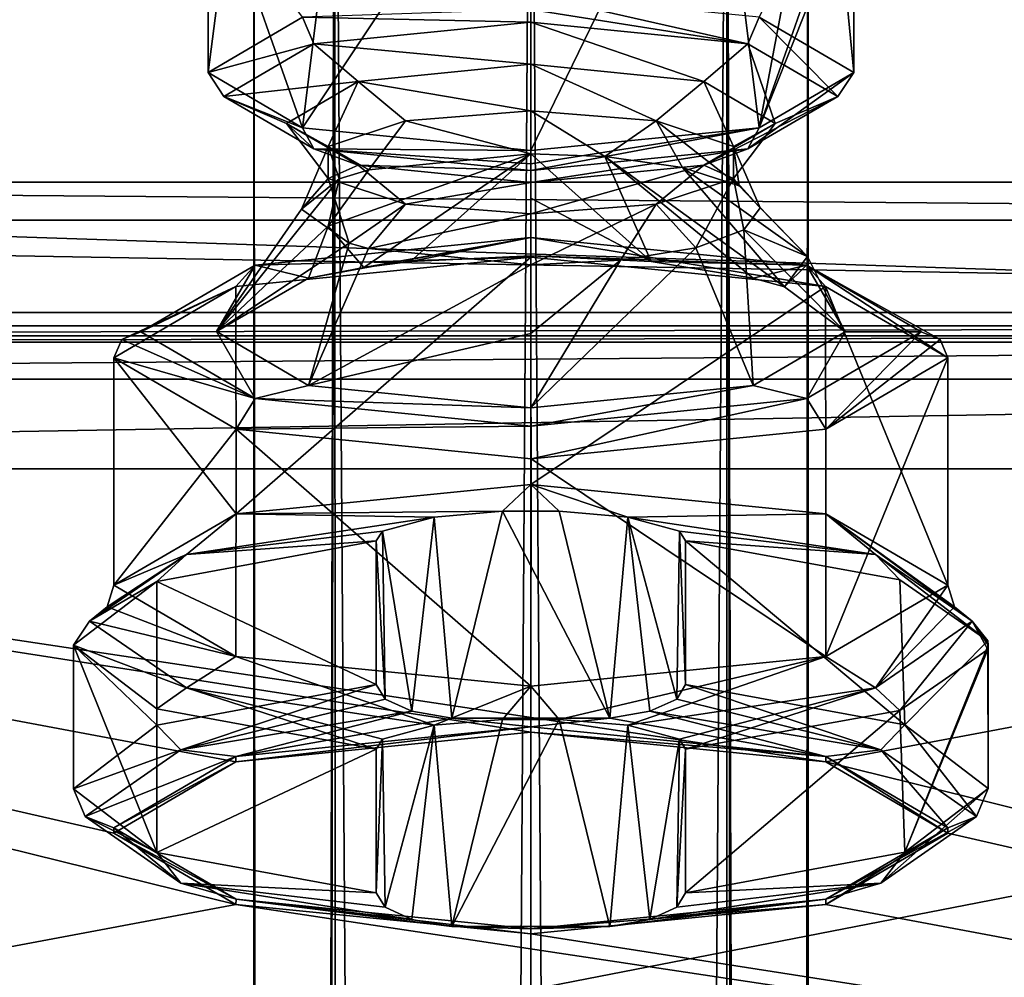
# Model space of a CAD drawing. Units: millimetres. Extents: x -215 to 157, y -167 to 1117.
# Drawn here: x -19 to 18, y 1013 to 1049 of the extents above; entities that cross this region are included whole.
import ezdxf

# ---------------------------------------------------------------- set-up
doc = ezdxf.new("R2010")
doc.units = ezdxf.units.MM
doc.header["$LTSCALE"] = 41.718519
for name, color, linetype in [('100', 7, 'CONTINUOUS'), ('1000', 7, 'CONTINUOUS'), ('1001', 7, 'CONTINUOUS'), ('101', 7, 'CONTINUOUS'), ('102', 7, 'CONTINUOUS'), ('103', 7, 'CONTINUOUS'), ('104', 7, 'CONTINUOUS'), ('105', 7, 'CONTINUOUS'), ('106', 7, 'CONTINUOUS'), ('107', 7, 'CONTINUOUS'), ('108', 7, 'CONTINUOUS'), ('109', 7, 'CONTINUOUS'), ('114', 7, 'CONTINUOUS'), ('116', 7, 'CONTINUOUS'), ('117', 7, 'CONTINUOUS'), ('118', 7, 'CONTINUOUS'), ('119', 7, 'CONTINUOUS'), ('120', 7, 'CONTINUOUS'), ('121', 7, 'CONTINUOUS'), ('122', 7, 'CONTINUOUS'), ('123', 7, 'CONTINUOUS'), ('124', 7, 'CONTINUOUS'), ('125', 7, 'CONTINUOUS'), ('126', 7, 'CONTINUOUS'), ('127', 7, 'CONTINUOUS'), ('128', 7, 'CONTINUOUS'), ('129', 7, 'CONTINUOUS'), ('130', 7, 'CONTINUOUS'), ('131', 7, 'CONTINUOUS'), ('136', 7, 'CONTINUOUS'), ('99', 7, 'CONTINUOUS'), ('992', 7, 'CONTINUOUS'), ('993', 7, 'CONTINUOUS')]:
    doc.layers.add(name, color=color, linetype=linetype)

msp = doc.modelspace()

# ---------------------------------------------------------------- linework, layer by layer
at = {"layer": '100', "color": 7, "linetype": 'Continuous'}
for points in [[(7.283, 1067, 7.283), (0, 1067, 10.3), (7.207, 22.239, 7.358), (7.283, 1067, 7.283)], [(0, 1067, 10.3), (0, 22.21, 10.3), (7.207, 22.239, 7.358), (0, 1067, 10.3)], [(0, 1067, -10.3), (7.283, 1067, -7.283), (0, 22.21, -10.3), (0, 1067, -10.3)], [(0, 22.21, -10.3), (7.283, 1067, -7.283), (7.208, 22.239, -7.358), (0, 22.21, -10.3)], [(9.48, 22.26, 4.027), (7.283, 1067, 7.283), (7.207, 22.239, 7.358), (9.48, 22.26, 4.027)], [(7.208, 22.239, -7.358), (7.283, 1067, -7.283), (9.48, 22.26, -4.027), (7.208, 22.239, -7.358)], [(7.283, 1067, -7.283), (10.3, 1067), (9.48, 22.26, -4.027), (7.283, 1067, -7.283)], [(10.3, 1067), (7.283, 1067, 7.283), (10.3, 22.269, 0.001), (10.3, 1067)], [(10.3, 22.269, 0.001), (7.283, 1067, 7.283), (9.48, 22.26, 4.027), (10.3, 22.269, 0.001)], [(9.48, 22.26, -4.027), (10.3, 1067), (10.3, 22.269, 0.001), (9.48, 22.26, -4.027)]]:
    msp.add_3dface(points, dxfattribs=at)
at = {"layer": '1000', "linetype": 'Continuous'}
for points in [[(-0.003, 1022.343, 325.162), (-10.961, 1021.245, 320.756), (-10.961, 1021.051, 320.805), (-0.003, 1022.343, 325.162)], [(-0.003, 1022.343, 325.162), (-10.961, 1021.051, 320.805), (0, 1022.149, 325.21), (-0.003, 1022.343, 325.162)], [(10.957, 1021.246, 320.76), (-0.003, 1022.343, 325.162), (0, 1022.149, 325.21), (10.957, 1021.246, 320.76)], [(10.957, 1021.246, 320.76), (0, 1022.149, 325.21), (10.961, 1021.051, 320.805), (10.957, 1021.246, 320.76)], [(-10.961, 1021.245, 320.756), (-15.5, 1018.594, 310.122), (-10.961, 1021.051, 320.805), (-10.961, 1021.245, 320.756)], [(-15.5, 1018.594, 310.122), (-15.5, 1018.4, 310.171), (-10.961, 1021.051, 320.805), (-15.5, 1018.594, 310.122)], [(15.5, 1018.594, 310.122), (10.957, 1021.246, 320.76), (15.5, 1018.4, 310.171), (15.5, 1018.594, 310.122)], [(10.957, 1021.246, 320.76), (10.961, 1021.051, 320.805), (15.5, 1018.4, 310.171), (10.957, 1021.246, 320.76)]]:
    msp.add_3dface(points, dxfattribs=at)
at = {"layer": '1001', "linetype": 'Continuous'}
for points in [[(-15.5, 1018.594, 310.122), (-10.957, 1015.941, 299.485), (-15.5, 1018.4, 310.171), (-15.5, 1018.594, 310.122)], [(10.961, 1015.942, 299.489), (15.5, 1018.594, 310.122), (10.961, 1015.748, 299.537), (10.961, 1015.942, 299.489)], [(15.5, 1018.594, 310.122), (15.5, 1018.4, 310.171), (10.961, 1015.748, 299.537), (15.5, 1018.594, 310.122)], [(-15.5, 1018.4, 310.171), (-10.957, 1015.941, 299.485), (-10.961, 1015.748, 299.537), (-15.5, 1018.4, 310.171)], [(-10.957, 1015.941, 299.485), (0, 1014.65, 295.131), (-10.961, 1015.748, 299.537), (-10.957, 1015.941, 299.485)], [(-10.957, 1015.941, 299.485), (0.003, 1014.844, 295.083), (0, 1014.65, 295.131), (-10.957, 1015.941, 299.485)], [(0.003, 1014.844, 295.083), (10.961, 1015.942, 299.489), (10.961, 1015.748, 299.537), (0.003, 1014.844, 295.083)], [(0.003, 1014.844, 295.083), (10.961, 1015.748, 299.537), (0, 1014.65, 295.131), (0.003, 1014.844, 295.083)]]:
    msp.add_3dface(points, dxfattribs=at)
at = {"layer": '101', "linetype": 'Continuous'}
for points in [[(0, 1041.994, 314.983), (4.472, 1039.641, 316), (0, 1043.651, 312.666), (0, 1041.994, 314.983)], [(0, 1043.651, 312.666), (4.472, 1039.641, 316), (2.744, 1043.541, 312.226), (0, 1043.651, 312.666)], [(8.263, 1039.028, 313.543), (9.423, 1038.701, 312.23), (2.744, 1043.541, 312.226), (8.263, 1039.028, 313.543)], [(2.744, 1043.541, 312.226), (9.423, 1038.701, 312.23), (5.631, 1043.137, 310.607), (2.744, 1043.541, 312.226)], [(4.472, 1039.641, 316), (8.263, 1039.028, 313.543), (2.744, 1043.541, 312.226), (4.472, 1039.641, 316)], [(9.423, 1038.701, 312.23), (10.278, 1039.835, 306.667), (5.631, 1043.137, 310.607), (9.423, 1038.701, 312.23)], [(5.631, 1043.137, 310.607), (10.278, 1039.835, 306.667), (7.738, 1042.456, 307.873), (5.631, 1043.137, 310.607)], [(7.738, 1042.456, 307.873), (10.278, 1039.835, 306.667), (8.527, 1041.643, 304.616), (7.738, 1042.456, 307.873)], [(0, 1039.856, 316.864), (4.472, 1039.641, 316), (0, 1041.994, 314.983), (0, 1039.856, 316.864)], [(10.278, 1039.835, 306.667), (7.912, 1040.816, 301.297), (8.527, 1041.643, 304.616), (10.278, 1039.835, 306.667)], [(7.912, 1040.816, 301.297), (8.263, 1035.03, 297.509), (6.127, 1040.151, 298.631), (7.912, 1040.816, 301.297)], [(11.685, 1037.029, 305.526), (8.263, 1035.03, 297.509), (7.912, 1040.816, 301.297), (11.685, 1037.029, 305.526)], [(10.278, 1039.835, 306.667), (11.685, 1037.029, 305.526), (7.912, 1040.816, 301.297), (10.278, 1039.835, 306.667)], [(8.263, 1035.03, 297.509), (0, 1034.202, 294.188), (6.127, 1040.151, 298.631), (8.263, 1035.03, 297.509)], [(6.127, 1040.151, 298.631), (0, 1034.202, 294.188), (3.335, 1039.688, 296.772), (6.127, 1040.151, 298.631)], [(3.335, 1039.688, 296.772), (0, 1034.202, 294.188), (0, 1036.973, 294.845), (3.335, 1039.688, 296.772)], [(0, 1039.523, 296.113), (3.335, 1039.688, 296.772), (0, 1036.973, 294.845), (0, 1039.523, 296.113)], [(9.423, 1038.701, 312.23), (11.685, 1037.029, 305.526), (10.278, 1039.835, 306.667), (9.423, 1038.701, 312.23)]]:
    msp.add_3dface(points, dxfattribs=at)
at = {"layer": '102', "linetype": 'Continuous'}
for points in [[(-6.212, 1039.423, 315.128), (0, 1043.651, 312.666), (-7.532, 1040.963, 312.221), (-6.212, 1039.423, 315.128)], [(-7.532, 1040.963, 312.221), (0, 1043.651, 312.666), (-6.026, 1043.048, 310.247), (-7.532, 1040.963, 312.221)], [(-4.472, 1039.641, 316), (0, 1043.651, 312.666), (-6.212, 1039.423, 315.128), (-4.472, 1039.641, 316)], [(0, 1039.856, 316.864), (0, 1043.651, 312.666), (-4.472, 1039.641, 316), (0, 1039.856, 316.864)], [(0, 1039.856, 316.864), (0, 1041.994, 314.983), (0, 1043.651, 312.666), (0, 1039.856, 316.864)], [(-7.125, 1042.722, 308.94), (-7.532, 1040.963, 312.221), (-6.026, 1043.048, 310.247), (-7.125, 1042.722, 308.94)], [(-7.532, 1040.963, 312.221), (-7.125, 1042.722, 308.94), (-11.685, 1037.039, 305.565), (-7.532, 1040.963, 312.221)], [(-11.685, 1037.039, 305.565), (-7.125, 1042.722, 308.94), (-8.53, 1041.595, 304.421), (-11.685, 1037.039, 305.565)], [(-6.756, 1040.327, 299.337), (-11.685, 1037.039, 305.565), (-8.53, 1041.595, 304.421), (-6.756, 1040.327, 299.337)], [(-8.263, 1039.028, 313.543), (-7.532, 1040.963, 312.221), (-11.685, 1037.039, 305.565), (-8.263, 1039.028, 313.543)], [(-6.212, 1039.423, 315.128), (-7.532, 1040.963, 312.221), (-8.263, 1039.028, 313.543), (-6.212, 1039.423, 315.128)], [(-11.685, 1037.039, 305.565), (-6.756, 1040.327, 299.337), (-8.263, 1035.03, 297.509), (-11.685, 1037.039, 305.565)], [(-8.263, 1035.03, 297.509), (-6.756, 1040.327, 299.337), (-6.03, 1040.128, 298.536), (-8.263, 1035.03, 297.509)], [(0, 1039.523, 296.113), (-8.263, 1035.03, 297.509), (-6.03, 1040.128, 298.536), (0, 1039.523, 296.113)], [(0, 1039.523, 296.113), (0, 1036.973, 294.845), (-8.263, 1035.03, 297.509), (0, 1039.523, 296.113)], [(0, 1036.973, 294.845), (0, 1034.202, 294.188), (-8.263, 1035.03, 297.509), (0, 1036.973, 294.845)]]:
    msp.add_3dface(points, dxfattribs=at)
at = {"layer": '103', "linetype": 'Continuous'}
for points in [[(0, 1046.975, 312.406), (-6.422, 1046.332, 309.825), (0, 1045.243, 311.643), (0, 1046.975, 312.406)], [(-6.422, 1046.332, 309.825), (-9.081, 1044.778, 303.594), (-7.535, 1043.919, 306.331), (-6.422, 1046.332, 309.825)], [(-4.657, 1044.877, 310.175), (-6.422, 1046.332, 309.825), (-7.535, 1043.919, 306.331), (-4.657, 1044.877, 310.175)], [(0, 1045.243, 311.643), (-6.422, 1046.332, 309.825), (-4.657, 1044.877, 310.175), (0, 1045.243, 311.643)], [(0, 1043.651, 312.666), (0, 1045.243, 311.643), (-4.657, 1044.877, 310.175), (0, 1043.651, 312.666)], [(-6.026, 1043.048, 310.247), (-4.657, 1044.877, 310.175), (-7.535, 1043.919, 306.331), (-6.026, 1043.048, 310.247)], [(-6.026, 1043.048, 310.247), (0, 1043.651, 312.666), (-4.657, 1044.877, 310.175), (-6.026, 1043.048, 310.247)], [(-9.081, 1044.778, 303.594), (-6.422, 1043.225, 297.363), (-7.535, 1042.734, 301.58), (-9.081, 1044.778, 303.594)], [(-7.535, 1043.919, 306.331), (-9.081, 1044.778, 303.594), (-7.535, 1042.734, 301.58), (-7.535, 1043.919, 306.331)], [(-8.53, 1041.595, 304.421), (-7.125, 1042.722, 308.94), (-7.535, 1043.919, 306.331), (-8.53, 1041.595, 304.421)], [(-8.53, 1041.595, 304.421), (-7.535, 1043.919, 306.331), (-7.535, 1042.734, 301.58), (-8.53, 1041.595, 304.421)], [(-7.125, 1042.722, 308.94), (-6.026, 1043.048, 310.247), (-7.535, 1043.919, 306.331), (-7.125, 1042.722, 308.94)], [(-7.535, 1042.734, 301.58), (-6.422, 1043.225, 297.363), (-4.657, 1041.776, 297.737), (-7.535, 1042.734, 301.58)], [(-6.422, 1043.225, 297.363), (0, 1042.581, 294.782), (-4.657, 1041.776, 297.737), (-6.422, 1043.225, 297.363)], [(-6.756, 1040.327, 299.337), (-8.53, 1041.595, 304.421), (-7.535, 1042.734, 301.58), (-6.756, 1040.327, 299.337)], [(-6.756, 1040.327, 299.337), (-7.535, 1042.734, 301.58), (-4.657, 1041.776, 297.737), (-6.756, 1040.327, 299.337)], [(-4.657, 1041.776, 297.737), (0, 1042.581, 294.782), (0, 1041.41, 296.269), (-4.657, 1041.776, 297.737)], [(-6.03, 1040.128, 298.536), (-6.756, 1040.327, 299.337), (-4.657, 1041.776, 297.737), (-6.03, 1040.128, 298.536)], [(-6.03, 1040.128, 298.536), (-4.657, 1041.776, 297.737), (0, 1041.41, 296.269), (-6.03, 1040.128, 298.536)], [(0, 1039.523, 296.113), (-6.03, 1040.128, 298.536), (0, 1041.41, 296.269), (0, 1039.523, 296.113)]]:
    msp.add_3dface(points, dxfattribs=at)
at = {"layer": '104', "linetype": 'Continuous'}
for points in [[(0, 1046.975, 312.406), (0, 1045.243, 311.643), (4.657, 1044.877, 310.175), (0, 1046.975, 312.406)], [(0, 1046.975, 312.406), (4.657, 1044.877, 310.175), (6.422, 1046.332, 309.825), (0, 1046.975, 312.406)], [(4.657, 1044.877, 310.175), (7.535, 1043.919, 306.331), (6.422, 1046.332, 309.825), (4.657, 1044.877, 310.175)], [(6.422, 1046.332, 309.825), (7.535, 1043.919, 306.331), (9.081, 1044.778, 303.594), (6.422, 1046.332, 309.825)], [(0, 1043.651, 312.666), (2.744, 1043.541, 312.226), (0, 1045.243, 311.643), (0, 1043.651, 312.666)], [(0, 1045.243, 311.643), (2.744, 1043.541, 312.226), (4.657, 1044.877, 310.175), (0, 1045.243, 311.643)], [(2.744, 1043.541, 312.226), (5.631, 1043.137, 310.607), (4.657, 1044.877, 310.175), (2.744, 1043.541, 312.226)], [(5.631, 1043.137, 310.607), (7.738, 1042.456, 307.873), (4.657, 1044.877, 310.175), (5.631, 1043.137, 310.607)], [(7.738, 1042.456, 307.873), (7.535, 1043.919, 306.331), (4.657, 1044.877, 310.175), (7.738, 1042.456, 307.873)], [(9.081, 1044.778, 303.594), (7.535, 1042.734, 301.58), (6.422, 1043.225, 297.363), (9.081, 1044.778, 303.594)], [(7.535, 1043.919, 306.331), (7.535, 1042.734, 301.58), (9.081, 1044.778, 303.594), (7.535, 1043.919, 306.331)], [(7.738, 1042.456, 307.873), (8.527, 1041.643, 304.616), (7.535, 1043.919, 306.331), (7.738, 1042.456, 307.873)], [(8.527, 1041.643, 304.616), (7.535, 1042.734, 301.58), (7.535, 1043.919, 306.331), (8.527, 1041.643, 304.616)], [(0, 1041.41, 296.269), (0, 1042.581, 294.782), (6.422, 1043.225, 297.363), (0, 1041.41, 296.269)], [(4.657, 1041.776, 297.737), (0, 1041.41, 296.269), (6.422, 1043.225, 297.363), (4.657, 1041.776, 297.737)], [(7.535, 1042.734, 301.58), (4.657, 1041.776, 297.737), (6.422, 1043.225, 297.363), (7.535, 1042.734, 301.58)], [(6.127, 1040.151, 298.631), (4.657, 1041.776, 297.737), (7.535, 1042.734, 301.58), (6.127, 1040.151, 298.631)], [(7.912, 1040.816, 301.297), (6.127, 1040.151, 298.631), (7.535, 1042.734, 301.58), (7.912, 1040.816, 301.297)], [(8.527, 1041.643, 304.616), (7.912, 1040.816, 301.297), (7.535, 1042.734, 301.58), (8.527, 1041.643, 304.616)], [(3.335, 1039.688, 296.772), (0, 1039.523, 296.113), (4.657, 1041.776, 297.737), (3.335, 1039.688, 296.772)], [(0, 1039.523, 296.113), (0, 1041.41, 296.269), (4.657, 1041.776, 297.737), (0, 1039.523, 296.113)], [(6.127, 1040.151, 298.631), (3.335, 1039.688, 296.772), (4.657, 1041.776, 297.737), (6.127, 1040.151, 298.631)]]:
    msp.add_3dface(points, dxfattribs=at)
at = {"layer": '105', "linetype": 'Continuous'}
for points in [[(0, 1046.975, 312.406), (6.422, 1046.332, 309.825), (0, 1048.542, 314.411), (0, 1046.975, 312.406)], [(0, 1048.542, 314.411), (6.422, 1046.332, 309.825), (8.066, 1047.734, 311.17), (0, 1048.542, 314.411)], [(6.422, 1046.332, 309.825), (9.081, 1044.778, 303.594), (8.066, 1047.734, 311.17), (6.422, 1046.332, 309.825)], [(8.066, 1047.734, 311.17), (9.081, 1044.778, 303.594), (11.407, 1045.783, 303.343), (8.066, 1047.734, 311.17)], [(9.081, 1044.778, 303.594), (6.422, 1043.225, 297.363), (11.407, 1045.783, 303.343), (9.081, 1044.778, 303.594)], [(11.407, 1045.783, 303.343), (6.422, 1043.225, 297.363), (8.066, 1043.832, 295.517), (11.407, 1045.783, 303.343)], [(6.422, 1043.225, 297.363), (0, 1042.581, 294.782), (8.066, 1043.832, 295.517), (6.422, 1043.225, 297.363)], [(8.066, 1043.832, 295.517), (0, 1042.581, 294.782), (0, 1043.023, 292.275), (8.066, 1043.832, 295.517)]]:
    msp.add_3dface(points, dxfattribs=at)
at = {"layer": '106', "linetype": 'Continuous'}
for points in [[(0, 1046.975, 312.406), (0, 1048.542, 314.411), (-8.066, 1047.734, 311.17), (0, 1046.975, 312.406)], [(-11.407, 1045.783, 303.343), (-6.422, 1046.332, 309.825), (-8.066, 1047.734, 311.17), (-11.407, 1045.783, 303.343)], [(-6.422, 1046.332, 309.825), (0, 1046.975, 312.406), (-8.066, 1047.734, 311.17), (-6.422, 1046.332, 309.825)], [(-9.081, 1044.778, 303.594), (-6.422, 1046.332, 309.825), (-11.407, 1045.783, 303.343), (-9.081, 1044.778, 303.594)], [(-8.066, 1043.832, 295.517), (-9.081, 1044.778, 303.594), (-11.407, 1045.783, 303.343), (-8.066, 1043.832, 295.517)], [(-6.422, 1043.225, 297.363), (-9.081, 1044.778, 303.594), (-8.066, 1043.832, 295.517), (-6.422, 1043.225, 297.363)], [(0, 1043.023, 292.275), (-6.422, 1043.225, 297.363), (-8.066, 1043.832, 295.517), (0, 1043.023, 292.275)], [(0, 1042.581, 294.782), (-6.422, 1043.225, 297.363), (0, 1043.023, 292.275), (0, 1042.581, 294.782)]]:
    msp.add_3dface(points, dxfattribs=at)
at = {"layer": '107', "linetype": 'Continuous'}
for points in [[(-8.485, 1048.722, 311.356), (0, 1048.542, 314.411), (0, 1049.005, 314.741), (-8.485, 1048.722, 311.356)], [(-12, 1046.669, 303.122), (-8.066, 1047.734, 311.17), (-8.485, 1048.722, 311.356), (-12, 1046.669, 303.122)], [(-8.066, 1047.734, 311.17), (0, 1048.542, 314.411), (-8.485, 1048.722, 311.356), (-8.066, 1047.734, 311.17)], [(-11.407, 1045.783, 303.343), (-8.066, 1047.734, 311.17), (-12, 1046.669, 303.122), (-11.407, 1045.783, 303.343)], [(-8.485, 1044.617, 294.889), (-11.407, 1045.783, 303.343), (-12, 1046.669, 303.122), (-8.485, 1044.617, 294.889)], [(-8.066, 1043.832, 295.517), (-11.407, 1045.783, 303.343), (-8.485, 1044.617, 294.889), (-8.066, 1043.832, 295.517)], [(0, 1043.766, 291.479), (-8.066, 1043.832, 295.517), (-8.485, 1044.617, 294.889), (0, 1043.766, 291.479)], [(0, 1043.023, 292.275), (-8.066, 1043.832, 295.517), (0, 1043.277, 291.767), (0, 1043.023, 292.275)], [(0, 1043.277, 291.767), (-8.066, 1043.832, 295.517), (0, 1043.766, 291.479), (0, 1043.277, 291.767)]]:
    msp.add_3dface(points, dxfattribs=at)
at = {"layer": '108', "linetype": 'Continuous'}
for points in [[(8.066, 1047.734, 311.17), (0, 1049.572, 314.766), (0, 1049.005, 314.741), (8.066, 1047.734, 311.17)], [(0, 1049.572, 314.766), (8.066, 1047.734, 311.17), (8.485, 1048.722, 311.356), (0, 1049.572, 314.766)], [(0, 1048.542, 314.411), (8.066, 1047.734, 311.17), (0, 1049.005, 314.741), (0, 1048.542, 314.411)], [(8.066, 1047.734, 311.17), (11.407, 1045.783, 303.343), (8.485, 1048.722, 311.356), (8.066, 1047.734, 311.17)], [(8.485, 1048.722, 311.356), (11.407, 1045.783, 303.343), (12, 1046.669, 303.122), (8.485, 1048.722, 311.356)], [(11.407, 1045.783, 303.343), (8.066, 1043.832, 295.517), (12, 1046.669, 303.122), (11.407, 1045.783, 303.343)], [(12, 1046.669, 303.122), (8.066, 1043.832, 295.517), (8.485, 1044.617, 294.889), (12, 1046.669, 303.122)], [(8.066, 1043.832, 295.517), (0, 1043.023, 292.275), (8.485, 1044.617, 294.889), (8.066, 1043.832, 295.517)], [(0, 1043.023, 292.275), (0, 1043.277, 291.767), (8.485, 1044.617, 294.889), (0, 1043.023, 292.275)], [(0, 1043.277, 291.767), (0, 1043.766, 291.479), (8.485, 1044.617, 294.889), (0, 1043.277, 291.767)]]:
    msp.add_3dface(points, dxfattribs=at)
at = {"layer": '109', "linetype": 'Continuous'}
for points in [[(11.25, 1059.243, 295.684), (8.485, 1044.617, 294.889), (6.852, 1057.87, 290.176), (11.25, 1059.243, 295.684)], [(11.25, 1052.451, 297.377), (8.485, 1044.617, 294.889), (11.25, 1059.243, 295.684), (11.25, 1052.451, 297.377)], [(8.485, 1044.617, 294.889), (0, 1043.766, 291.479), (6.852, 1057.87, 290.176), (8.485, 1044.617, 294.889)], [(6.852, 1057.87, 290.176), (0, 1043.766, 291.479), (0, 1057.35, 288.092), (6.852, 1057.87, 290.176)], [(8.485, 1048.722, 311.356), (12, 1046.669, 303.122), (11.25, 1054.472, 305.481), (8.485, 1048.722, 311.356)], [(11.25, 1054.472, 305.481), (12, 1046.669, 303.122), (12, 1053.461, 301.429), (11.25, 1054.472, 305.481)], [(12, 1046.669, 303.122), (8.485, 1044.617, 294.889), (12, 1053.461, 301.429), (12, 1046.669, 303.122)], [(8.485, 1044.617, 294.889), (11.25, 1052.451, 297.377), (12, 1053.461, 301.429), (8.485, 1044.617, 294.889)]]:
    msp.add_3dface(points, dxfattribs=at)
at = {"layer": '114', "linetype": 'Continuous'}
for points in [[(-6.852, 1057.87, 290.176), (-8.485, 1044.617, 294.889), (-11.25, 1052.451, 297.377), (-6.852, 1057.87, 290.176)], [(0, 1057.35, 288.092), (-8.485, 1044.617, 294.889), (-6.852, 1057.87, 290.176), (0, 1057.35, 288.092)], [(0, 1043.766, 291.479), (-8.485, 1044.617, 294.889), (0, 1057.35, 288.092), (0, 1043.766, 291.479)], [(-12, 1046.669, 303.122), (-8.485, 1048.722, 311.356), (-12, 1053.461, 301.429), (-12, 1046.669, 303.122)], [(-11.25, 1052.451, 297.377), (-12, 1046.669, 303.122), (-12, 1053.461, 301.429), (-11.25, 1052.451, 297.377)], [(-8.485, 1044.617, 294.889), (-12, 1046.669, 303.122), (-11.25, 1052.451, 297.377), (-8.485, 1044.617, 294.889)]]:
    msp.add_3dface(points, dxfattribs=at)
at = {"layer": '116', "linetype": 'Continuous'}
for points in [[(-0.004, 1040.537, 319.595), (-8.263, 1039.028, 313.543), (-10.254, 1039.509, 315.473), (-0.004, 1040.537, 319.595)], [(-6.212, 1039.423, 315.128), (-8.263, 1039.028, 313.543), (-0.004, 1040.537, 319.595), (-6.212, 1039.423, 315.128)], [(-4.472, 1039.641, 316), (-6.212, 1039.423, 315.128), (-0.004, 1040.537, 319.595), (-4.472, 1039.641, 316)], [(0, 1039.856, 316.864), (-4.472, 1039.641, 316), (-0.004, 1040.537, 319.595), (0, 1039.856, 316.864)], [(10.248, 1039.511, 315.479), (0, 1039.856, 316.864), (-0.004, 1040.537, 319.595), (10.248, 1039.511, 315.479)], [(4.472, 1039.641, 316), (0, 1039.856, 316.864), (10.248, 1039.511, 315.479), (4.472, 1039.641, 316)], [(-11.685, 1037.039, 305.565), (-14.5, 1037.028, 305.522), (-10.254, 1039.509, 315.473), (-11.685, 1037.039, 305.565)], [(-8.263, 1039.028, 313.543), (-11.685, 1037.039, 305.565), (-10.254, 1039.509, 315.473), (-8.263, 1039.028, 313.543)], [(8.263, 1039.028, 313.543), (4.472, 1039.641, 316), (10.248, 1039.511, 315.479), (8.263, 1039.028, 313.543)], [(9.423, 1038.701, 312.23), (8.263, 1039.028, 313.543), (10.248, 1039.511, 315.479), (9.423, 1038.701, 312.23)], [(11.685, 1037.029, 305.526), (9.423, 1038.701, 312.23), (10.248, 1039.511, 315.479), (11.685, 1037.029, 305.526)], [(14.5, 1037.03, 305.53), (11.685, 1037.029, 305.526), (10.248, 1039.511, 315.479), (14.5, 1037.03, 305.53)], [(-14.5, 1037.028, 305.522), (-11.685, 1037.039, 305.565), (-10.248, 1034.548, 295.573), (-14.5, 1037.028, 305.522)], [(-11.685, 1037.039, 305.565), (-8.263, 1035.03, 297.509), (-10.248, 1034.548, 295.573), (-11.685, 1037.039, 305.565)], [(8.263, 1035.03, 297.509), (11.685, 1037.029, 305.526), (10.254, 1034.549, 295.579), (8.263, 1035.03, 297.509)], [(10.254, 1034.549, 295.579), (11.685, 1037.029, 305.526), (14.5, 1037.03, 305.53), (10.254, 1034.549, 295.579)], [(-8.263, 1035.03, 297.509), (0, 1034.202, 294.188), (-10.248, 1034.548, 295.573), (-8.263, 1035.03, 297.509)], [(0, 1034.202, 294.188), (8.263, 1035.03, 297.509), (0.004, 1033.521, 291.457), (0, 1034.202, 294.188)], [(0.004, 1033.521, 291.457), (8.263, 1035.03, 297.509), (10.254, 1034.549, 295.579), (0.004, 1033.521, 291.457)], [(-10.248, 1034.548, 295.573), (0, 1034.202, 294.188), (0.004, 1033.521, 291.457), (-10.248, 1034.548, 295.573)]]:
    msp.add_3dface(points, dxfattribs=at)
at = {"layer": '117', "linetype": 'Continuous'}
for points in [[(-13.01, 1021.499, 319.958), (-5.745, 1023.92, 325.284), (-13.904, 1022.415, 319.25), (-13.01, 1021.499, 319.958)], [(-5.421, 1023.381, 325.419), (-5.745, 1023.92, 325.284), (-13.01, 1021.499, 319.958), (-5.421, 1023.381, 325.419)], [(5.421, 1023.381, 325.419), (13.011, 1021.499, 319.958), (5.745, 1023.92, 325.284), (5.421, 1023.381, 325.419)], [(5.745, 1023.92, 325.284), (13.011, 1021.499, 319.958), (13.902, 1022.416, 319.253), (5.745, 1023.92, 325.284)], [(-4.42, 1022.93, 325.531), (-5.421, 1023.381, 325.419), (-13.01, 1021.499, 319.958), (-4.42, 1022.93, 325.531)], [(4.42, 1022.93, 325.531), (13.011, 1021.499, 319.958), (5.421, 1023.381, 325.419), (4.42, 1022.93, 325.531)], [(-4.42, 1022.93, 325.531), (-13.01, 1021.499, 319.958), (-10.961, 1021.245, 320.756), (-4.42, 1022.93, 325.531)], [(-2.933, 1022.669, 325.596), (-4.42, 1022.93, 325.531), (-10.961, 1021.245, 320.756), (-2.933, 1022.669, 325.596)], [(4.42, 1022.93, 325.531), (2.938, 1022.669, 325.596), (10.957, 1021.246, 320.76), (4.42, 1022.93, 325.531)], [(13.011, 1021.499, 319.958), (4.42, 1022.93, 325.531), (10.957, 1021.246, 320.76), (13.011, 1021.499, 319.958)], [(-0.003, 1022.343, 325.162), (-2.933, 1022.669, 325.596), (-10.961, 1021.245, 320.756), (-0.003, 1022.343, 325.162)], [(2.938, 1022.669, 325.596), (-2.933, 1022.669, 325.596), (-0.003, 1022.343, 325.162), (2.938, 1022.669, 325.596)], [(10.957, 1021.246, 320.76), (2.938, 1022.669, 325.596), (-0.003, 1022.343, 325.162), (10.957, 1021.246, 320.76)], [(-17, 1020.048, 309.756), (-13.01, 1021.499, 319.958), (-13.904, 1022.415, 319.25), (-17, 1020.048, 309.756)], [(13.011, 1021.499, 319.958), (16.561, 1019.02, 310.016), (13.902, 1022.416, 319.253), (13.011, 1021.499, 319.958)], [(13.902, 1022.416, 319.253), (16.561, 1019.02, 310.016), (17, 1020.05, 309.763), (13.902, 1022.416, 319.253)], [(-16.561, 1019.02, 310.016), (-13.01, 1021.499, 319.958), (-17, 1020.048, 309.756), (-16.561, 1019.02, 310.016)], [(-13.01, 1021.499, 319.958), (-16.561, 1019.02, 310.016), (-10.961, 1021.245, 320.756), (-13.01, 1021.499, 319.958)], [(15.5, 1018.594, 310.122), (13.011, 1021.499, 319.958), (10.957, 1021.246, 320.76), (15.5, 1018.594, 310.122)], [(16.561, 1019.02, 310.016), (13.011, 1021.499, 319.958), (15.5, 1018.594, 310.122), (16.561, 1019.02, 310.016)], [(-10.961, 1021.245, 320.756), (-16.561, 1019.02, 310.016), (-15.5, 1018.594, 310.122), (-10.961, 1021.245, 320.756)]]:
    msp.add_3dface(points, dxfattribs=at)
at = {"layer": '118', "linetype": 'Continuous'}
for points in [[(-3.6, 1030.146, 323.732), (-2.933, 1022.669, 325.596), (-1.05, 1030.366, 323.677), (-3.6, 1030.146, 323.732)], [(-2.933, 1022.669, 325.596), (2.938, 1022.669, 325.596), (-1.05, 1030.366, 323.677), (-2.933, 1022.669, 325.596)], [(-1.05, 1030.366, 323.677), (2.938, 1022.669, 325.596), (1.05, 1030.366, 323.677), (-1.05, 1030.366, 323.677)], [(1.05, 1030.366, 323.677), (2.938, 1022.669, 325.596), (3.6, 1030.146, 323.732), (1.05, 1030.366, 323.677)], [(-5.517, 1029.626, 323.862), (-4.42, 1022.93, 325.531), (-3.6, 1030.146, 323.732), (-5.517, 1029.626, 323.862)], [(-4.42, 1022.93, 325.531), (-2.933, 1022.669, 325.596), (-3.6, 1030.146, 323.732), (-4.42, 1022.93, 325.531)], [(2.938, 1022.669, 325.596), (4.42, 1022.93, 325.531), (3.6, 1030.146, 323.732), (2.938, 1022.669, 325.596)], [(4.42, 1022.93, 325.531), (5.421, 1023.381, 325.419), (3.6, 1030.146, 323.732), (4.42, 1022.93, 325.531)], [(3.6, 1030.146, 323.732), (5.421, 1023.381, 325.419), (5.517, 1029.626, 323.862), (3.6, 1030.146, 323.732)], [(-5.745, 1029.256, 323.954), (-5.421, 1023.381, 325.419), (-5.517, 1029.626, 323.862), (-5.745, 1029.256, 323.954)], [(-5.421, 1023.381, 325.419), (-4.42, 1022.93, 325.531), (-5.517, 1029.626, 323.862), (-5.421, 1023.381, 325.419)], [(5.421, 1023.381, 325.419), (5.745, 1023.92, 325.284), (5.517, 1029.626, 323.862), (5.421, 1023.381, 325.419)], [(5.517, 1029.626, 323.862), (5.745, 1023.92, 325.284), (5.745, 1029.256, 323.954), (5.517, 1029.626, 323.862)], [(-5.745, 1023.92, 325.284), (-5.421, 1023.381, 325.419), (-5.745, 1029.256, 323.954), (-5.745, 1023.92, 325.284)]]:
    msp.add_3dface(points, dxfattribs=at)
at = {"layer": '119', "linetype": 'Continuous'}
for points in [[(5.745, 1023.92, 325.284), (13.902, 1022.416, 319.253), (5.745, 1029.256, 323.954), (5.745, 1023.92, 325.284)], [(5.745, 1029.256, 323.954), (13.902, 1022.416, 319.253), (13.712, 1027.817, 318.18), (5.745, 1029.256, 323.954)], [(13.902, 1022.416, 319.253), (16.987, 1025.545, 309.069), (13.712, 1027.817, 318.18), (13.902, 1022.416, 319.253)], [(13.902, 1022.416, 319.253), (17, 1020.05, 309.763), (16.987, 1025.545, 309.069), (13.902, 1022.416, 319.253)], [(16.987, 1025.545, 309.069), (17, 1020.05, 309.763), (17, 1025.386, 308.429), (16.987, 1025.545, 309.069)], [(13.712, 1022.955, 298.678), (16.987, 1025.226, 307.789), (13.904, 1017.683, 300.269), (13.712, 1022.955, 298.678)], [(17, 1025.386, 308.429), (17, 1020.05, 309.763), (13.904, 1017.683, 300.269), (17, 1025.386, 308.429)], [(16.987, 1025.226, 307.789), (17, 1025.386, 308.429), (13.904, 1017.683, 300.269), (16.987, 1025.226, 307.789)], [(5.745, 1021.515, 292.904), (13.712, 1022.955, 298.678), (5.745, 1016.178, 294.235), (5.745, 1021.515, 292.904)], [(5.745, 1016.178, 294.235), (13.712, 1022.955, 298.678), (13.904, 1017.683, 300.269), (5.745, 1016.178, 294.235)]]:
    msp.add_3dface(points, dxfattribs=at)
at = {"layer": '120', "linetype": 'Continuous'}
for points in [[(-5.745, 1023.92, 325.284), (-5.745, 1029.256, 323.954), (-13.904, 1027.752, 317.92), (-5.745, 1023.92, 325.284)], [(-17, 1025.385, 308.424), (-13.904, 1022.415, 319.25), (-13.904, 1027.752, 317.92), (-17, 1025.385, 308.424)], [(-13.904, 1022.415, 319.25), (-5.745, 1023.92, 325.284), (-13.904, 1027.752, 317.92), (-13.904, 1022.415, 319.25)], [(-17, 1020.048, 309.756), (-13.904, 1022.415, 319.25), (-17, 1025.385, 308.424), (-17, 1020.048, 309.756)], [(-13.902, 1017.682, 300.266), (-17, 1020.048, 309.756), (-17, 1025.385, 308.424), (-13.902, 1017.682, 300.266)], [(-13.902, 1023.019, 298.935), (-13.902, 1017.682, 300.266), (-17, 1025.385, 308.424), (-13.902, 1023.019, 298.935)], [(-5.745, 1021.515, 292.904), (-13.902, 1017.682, 300.266), (-13.902, 1023.019, 298.935), (-5.745, 1021.515, 292.904)], [(-5.745, 1016.178, 294.235), (-13.902, 1017.682, 300.266), (-5.745, 1021.515, 292.904), (-5.745, 1016.178, 294.235)]]:
    msp.add_3dface(points, dxfattribs=at)
at = {"layer": '121', "linetype": 'Continuous'}
for points in [[(-5.517, 1029.626, 323.862), (-3.6, 1030.146, 323.732), (-12.804, 1028.754, 318.15), (-5.517, 1029.626, 323.862)], [(-5.745, 1029.256, 323.954), (-5.517, 1029.626, 323.862), (-12.804, 1028.754, 318.15), (-5.745, 1029.256, 323.954)], [(-13.904, 1027.752, 317.92), (-5.745, 1029.256, 323.954), (-12.804, 1028.754, 318.15), (-13.904, 1027.752, 317.92)], [(-16.4, 1026.275, 308.206), (-13.904, 1027.752, 317.92), (-12.804, 1028.754, 318.15), (-16.4, 1026.275, 308.206)], [(-17, 1025.385, 308.424), (-13.904, 1027.752, 317.92), (-16.4, 1026.275, 308.206), (-17, 1025.385, 308.424)], [(-12.803, 1023.796, 298.263), (-17, 1025.385, 308.424), (-16.4, 1026.275, 308.206), (-12.803, 1023.796, 298.263)], [(-13.902, 1023.019, 298.935), (-17, 1025.385, 308.424), (-12.803, 1023.796, 298.263), (-13.902, 1023.019, 298.935)], [(-5.745, 1021.515, 292.904), (-13.902, 1023.019, 298.935), (-12.803, 1023.796, 298.263), (-5.745, 1021.515, 292.904)], [(-5.745, 1021.515, 292.904), (-12.803, 1023.796, 298.263), (-5.517, 1021.885, 292.812), (-5.745, 1021.515, 292.904)], [(-12.803, 1023.796, 298.263), (-3.6, 1022.404, 292.683), (-5.517, 1021.885, 292.812), (-12.803, 1023.796, 298.263)]]:
    msp.add_3dface(points, dxfattribs=at)
at = {"layer": '122', "linetype": 'Continuous'}
for points in [[(3.6, 1030.146, 323.732), (5.517, 1029.626, 323.862), (12.803, 1028.754, 318.151), (3.6, 1030.146, 323.732)], [(5.517, 1029.626, 323.862), (5.745, 1029.256, 323.954), (12.803, 1028.754, 318.151), (5.517, 1029.626, 323.862)], [(5.745, 1029.256, 323.954), (13.712, 1027.817, 318.18), (12.803, 1028.754, 318.151), (5.745, 1029.256, 323.954)], [(13.712, 1027.817, 318.18), (16.987, 1025.545, 309.069), (12.803, 1028.754, 318.151), (13.712, 1027.817, 318.18)], [(12.803, 1028.754, 318.151), (16.987, 1025.545, 309.069), (16.4, 1026.275, 308.208), (12.803, 1028.754, 318.151)], [(16.4, 1026.275, 308.208), (13.712, 1022.955, 298.678), (12.804, 1023.796, 298.264), (16.4, 1026.275, 308.208)], [(16.987, 1025.226, 307.789), (13.712, 1022.955, 298.678), (16.4, 1026.275, 308.208), (16.987, 1025.226, 307.789)], [(16.987, 1025.545, 309.069), (17, 1025.386, 308.429), (16.4, 1026.275, 308.208), (16.987, 1025.545, 309.069)], [(17, 1025.386, 308.429), (16.987, 1025.226, 307.789), (16.4, 1026.275, 308.208), (17, 1025.386, 308.429)], [(3.6, 1022.404, 292.683), (12.804, 1023.796, 298.264), (5.517, 1021.885, 292.812), (3.6, 1022.404, 292.683)], [(12.804, 1023.796, 298.264), (5.745, 1021.515, 292.904), (5.517, 1021.885, 292.812), (12.804, 1023.796, 298.264)], [(13.712, 1022.955, 298.678), (5.745, 1021.515, 292.904), (12.804, 1023.796, 298.264), (13.712, 1022.955, 298.678)]]:
    msp.add_3dface(points, dxfattribs=at)
at = {"layer": '123', "linetype": 'Continuous'}
for points in [[(-15.5, 1027.609, 307.875), (-10.961, 1024.958, 297.241), (-15.745, 1026.812, 308.073), (-15.5, 1027.609, 307.875)], [(15.5, 1027.609, 307.875), (12.804, 1023.796, 298.264), (10.957, 1024.957, 297.237), (15.5, 1027.609, 307.875)], [(15.745, 1026.812, 308.073), (12.804, 1023.796, 298.264), (15.5, 1027.609, 307.875), (15.745, 1026.812, 308.073)], [(-10.961, 1024.958, 297.241), (-16.4, 1026.275, 308.206), (-15.745, 1026.812, 308.073), (-10.961, 1024.958, 297.241)], [(16.4, 1026.275, 308.208), (12.804, 1023.796, 298.264), (15.745, 1026.812, 308.073), (16.4, 1026.275, 308.208)], [(-12.803, 1023.796, 298.263), (-16.4, 1026.275, 308.206), (-10.961, 1024.958, 297.241), (-12.803, 1023.796, 298.263)], [(-3.6, 1022.404, 292.683), (-12.803, 1023.796, 298.263), (-10.961, 1024.958, 297.241), (-3.6, 1022.404, 292.683)], [(-0.003, 1023.859, 292.835), (-3.6, 1022.404, 292.683), (-10.961, 1024.958, 297.241), (-0.003, 1023.859, 292.835)], [(-0.003, 1023.859, 292.835), (10.957, 1024.957, 297.237), (1.05, 1022.624, 292.628), (-0.003, 1023.859, 292.835)], [(10.957, 1024.957, 297.237), (3.6, 1022.404, 292.683), (1.05, 1022.624, 292.628), (10.957, 1024.957, 297.237)], [(12.804, 1023.796, 298.264), (3.6, 1022.404, 292.683), (10.957, 1024.957, 297.237), (12.804, 1023.796, 298.264)], [(-3.6, 1022.404, 292.683), (-0.003, 1023.859, 292.835), (-1.05, 1022.624, 292.628), (-3.6, 1022.404, 292.683)], [(-1.05, 1022.624, 292.628), (-0.003, 1023.859, 292.835), (1.05, 1022.624, 292.628), (-1.05, 1022.624, 292.628)]]:
    msp.add_3dface(points, dxfattribs=at)
at = {"layer": '124', "linetype": 'Continuous'}
for points in [[(-16.561, 1019.02, 310.016), (-17, 1020.048, 309.756), (-13.902, 1017.682, 300.266), (-16.561, 1019.02, 310.016)], [(17, 1020.05, 309.763), (16.561, 1019.02, 310.016), (13.01, 1016.541, 300.074), (17, 1020.05, 309.763)], [(13.904, 1017.683, 300.269), (17, 1020.05, 309.763), (13.01, 1016.541, 300.074), (13.904, 1017.683, 300.269)], [(-15.5, 1018.594, 310.122), (-16.561, 1019.02, 310.016), (-13.011, 1016.541, 300.074), (-15.5, 1018.594, 310.122)], [(-16.561, 1019.02, 310.016), (-13.902, 1017.682, 300.266), (-13.011, 1016.541, 300.074), (-16.561, 1019.02, 310.016)], [(16.561, 1019.02, 310.016), (15.5, 1018.594, 310.122), (10.961, 1015.942, 299.489), (16.561, 1019.02, 310.016)], [(13.01, 1016.541, 300.074), (16.561, 1019.02, 310.016), (10.961, 1015.942, 299.489), (13.01, 1016.541, 300.074)], [(-15.5, 1018.594, 310.122), (-13.011, 1016.541, 300.074), (-10.957, 1015.941, 299.485), (-15.5, 1018.594, 310.122)], [(-13.902, 1017.682, 300.266), (-5.745, 1016.178, 294.235), (-13.011, 1016.541, 300.074), (-13.902, 1017.682, 300.266)], [(5.745, 1016.178, 294.235), (13.904, 1017.683, 300.269), (13.01, 1016.541, 300.074), (5.745, 1016.178, 294.235)], [(-13.011, 1016.541, 300.074), (-5.745, 1016.178, 294.235), (-5.421, 1015.64, 294.369), (-13.011, 1016.541, 300.074)], [(-13.011, 1016.541, 300.074), (-4.42, 1015.188, 294.482), (-10.957, 1015.941, 299.485), (-13.011, 1016.541, 300.074)], [(-4.42, 1015.188, 294.482), (-13.011, 1016.541, 300.074), (-5.421, 1015.64, 294.369), (-4.42, 1015.188, 294.482)], [(4.42, 1015.188, 294.482), (5.421, 1015.64, 294.369), (13.01, 1016.541, 300.074), (4.42, 1015.188, 294.482)], [(4.42, 1015.188, 294.482), (13.01, 1016.541, 300.074), (10.961, 1015.942, 299.489), (4.42, 1015.188, 294.482)], [(5.421, 1015.64, 294.369), (5.745, 1016.178, 294.235), (13.01, 1016.541, 300.074), (5.421, 1015.64, 294.369)], [(-4.42, 1015.188, 294.482), (-2.938, 1014.928, 294.547), (-10.957, 1015.941, 299.485), (-4.42, 1015.188, 294.482)], [(-10.957, 1015.941, 299.485), (-2.938, 1014.928, 294.547), (0.003, 1014.844, 295.083), (-10.957, 1015.941, 299.485)], [(0.003, 1014.844, 295.083), (2.933, 1014.927, 294.547), (10.961, 1015.942, 299.489), (0.003, 1014.844, 295.083)], [(2.933, 1014.927, 294.547), (4.42, 1015.188, 294.482), (10.961, 1015.942, 299.489), (2.933, 1014.927, 294.547)], [(-2.938, 1014.928, 294.547), (2.933, 1014.927, 294.547), (0.003, 1014.844, 295.083), (-2.938, 1014.928, 294.547)]]:
    msp.add_3dface(points, dxfattribs=at)
at = {"layer": '125', "linetype": 'Continuous'}
for points in [[(-10.957, 1030.261, 318.513), (-1.05, 1030.366, 323.677), (0.003, 1031.359, 322.914), (-10.957, 1030.261, 318.513)], [(-1.05, 1030.366, 323.677), (1.05, 1030.366, 323.677), (0.003, 1031.359, 322.914), (-1.05, 1030.366, 323.677)], [(1.05, 1030.366, 323.677), (3.6, 1030.146, 323.732), (0.003, 1031.359, 322.914), (1.05, 1030.366, 323.677)], [(0.003, 1031.359, 322.914), (3.6, 1030.146, 323.732), (10.961, 1030.26, 318.508), (0.003, 1031.359, 322.914)], [(-15.5, 1027.609, 307.875), (-12.804, 1028.754, 318.15), (-10.957, 1030.261, 318.513), (-15.5, 1027.609, 307.875)], [(-12.804, 1028.754, 318.15), (-3.6, 1030.146, 323.732), (-10.957, 1030.261, 318.513), (-12.804, 1028.754, 318.15)], [(-3.6, 1030.146, 323.732), (-1.05, 1030.366, 323.677), (-10.957, 1030.261, 318.513), (-3.6, 1030.146, 323.732)], [(3.6, 1030.146, 323.732), (12.803, 1028.754, 318.151), (10.961, 1030.26, 318.508), (3.6, 1030.146, 323.732)], [(12.803, 1028.754, 318.151), (16.4, 1026.275, 308.208), (10.961, 1030.26, 318.508), (12.803, 1028.754, 318.151)], [(16.4, 1026.275, 308.208), (15.745, 1026.812, 308.073), (10.961, 1030.26, 318.508), (16.4, 1026.275, 308.208)], [(15.745, 1026.812, 308.073), (15.5, 1027.609, 307.875), (10.961, 1030.26, 318.508), (15.745, 1026.812, 308.073)], [(-16.4, 1026.275, 308.206), (-12.804, 1028.754, 318.15), (-15.745, 1026.812, 308.073), (-16.4, 1026.275, 308.206)], [(-12.804, 1028.754, 318.15), (-15.5, 1027.609, 307.875), (-15.745, 1026.812, 308.073), (-12.804, 1028.754, 318.15)]]:
    msp.add_3dface(points, dxfattribs=at)
at = {"layer": '126', "linetype": 'Continuous'}
for points in [[(-10.962, 1038.71, 316.401), (-10.957, 1030.261, 318.513), (-0.005, 1039.809, 320.807), (-10.962, 1038.71, 316.401)], [(-10.957, 1030.261, 318.513), (0.003, 1031.359, 322.914), (-0.005, 1039.809, 320.807), (-10.957, 1030.261, 318.513)], [(-0.005, 1039.809, 320.807), (0.003, 1031.359, 322.914), (10.955, 1038.712, 316.407), (-0.005, 1039.809, 320.807)], [(-15.5, 1036.059, 305.768), (-10.957, 1030.261, 318.513), (-10.962, 1038.71, 316.401), (-15.5, 1036.059, 305.768)], [(0.003, 1031.359, 322.914), (10.961, 1030.26, 318.508), (10.955, 1038.712, 316.407), (0.003, 1031.359, 322.914)], [(10.961, 1030.26, 318.508), (15.5, 1027.609, 307.875), (10.955, 1038.712, 316.407), (10.961, 1030.26, 318.508)], [(10.955, 1038.712, 316.407), (15.5, 1027.609, 307.875), (15.5, 1036.059, 305.768), (10.955, 1038.712, 316.407)], [(-15.5, 1027.609, 307.875), (-10.957, 1030.261, 318.513), (-15.5, 1036.059, 305.768), (-15.5, 1027.609, 307.875)]]:
    msp.add_3dface(points, dxfattribs=at)
at = {"layer": '127', "linetype": 'Continuous'}
for points in [[(-15.5, 1027.609, 307.875), (-15.5, 1036.059, 305.768), (-10.955, 1033.406, 295.128), (-15.5, 1027.609, 307.875)], [(15.5, 1027.609, 307.875), (10.957, 1024.957, 297.237), (15.5, 1036.059, 305.768), (15.5, 1027.609, 307.875)], [(15.5, 1036.059, 305.768), (10.957, 1024.957, 297.237), (10.962, 1033.408, 295.135), (15.5, 1036.059, 305.768)], [(-10.961, 1024.958, 297.241), (-15.5, 1027.609, 307.875), (-10.955, 1033.406, 295.128), (-10.961, 1024.958, 297.241)], [(-0.003, 1023.859, 292.835), (-10.961, 1024.958, 297.241), (-10.955, 1033.406, 295.128), (-0.003, 1023.859, 292.835)], [(0.005, 1032.309, 290.728), (-0.003, 1023.859, 292.835), (-10.955, 1033.406, 295.128), (0.005, 1032.309, 290.728)], [(10.962, 1033.408, 295.135), (10.957, 1024.957, 297.237), (0.005, 1032.309, 290.728), (10.962, 1033.408, 295.135)], [(10.957, 1024.957, 297.237), (-0.003, 1023.859, 292.835), (0.005, 1032.309, 290.728), (10.957, 1024.957, 297.237)]]:
    msp.add_3dface(points, dxfattribs=at)
at = {"layer": '128', "linetype": 'Continuous'}
for points in [[(-10.248, 1034.548, 295.573), (-15.5, 1036.059, 305.768), (-15.207, 1036.745, 305.597), (-10.248, 1034.548, 295.573)], [(-14.5, 1037.028, 305.522), (-10.248, 1034.548, 295.573), (-15.207, 1036.745, 305.597), (-14.5, 1037.028, 305.522)], [(10.254, 1034.549, 295.579), (14.5, 1037.03, 305.53), (10.962, 1033.408, 295.135), (10.254, 1034.549, 295.579)], [(10.962, 1033.408, 295.135), (14.5, 1037.03, 305.53), (15.207, 1036.745, 305.597), (10.962, 1033.408, 295.135)], [(15.5, 1036.059, 305.768), (10.962, 1033.408, 295.135), (15.207, 1036.745, 305.597), (15.5, 1036.059, 305.768)], [(-15.5, 1036.059, 305.768), (-10.248, 1034.548, 295.573), (-10.955, 1033.406, 295.128), (-15.5, 1036.059, 305.768)], [(-10.248, 1034.548, 295.573), (0.004, 1033.521, 291.457), (-10.955, 1033.406, 295.128), (-10.248, 1034.548, 295.573)], [(0.004, 1033.521, 291.457), (10.254, 1034.549, 295.579), (0.005, 1032.309, 290.728), (0.004, 1033.521, 291.457)], [(10.254, 1034.549, 295.579), (10.962, 1033.408, 295.135), (0.005, 1032.309, 290.728), (10.254, 1034.549, 295.579)], [(0.004, 1033.521, 291.457), (0.005, 1032.309, 290.728), (-10.955, 1033.406, 295.128), (0.004, 1033.521, 291.457)]]:
    msp.add_3dface(points, dxfattribs=at)
at = {"layer": '129', "linetype": 'Continuous'}
for points in [[(-0.004, 1040.537, 319.595), (-10.254, 1039.509, 315.473), (-0.005, 1039.809, 320.807), (-0.004, 1040.537, 319.595)], [(-0.004, 1040.537, 319.595), (-0.005, 1039.809, 320.807), (10.955, 1038.712, 316.407), (-0.004, 1040.537, 319.595)], [(10.248, 1039.511, 315.479), (-0.004, 1040.537, 319.595), (10.955, 1038.712, 316.407), (10.248, 1039.511, 315.479)], [(-10.254, 1039.509, 315.473), (-10.962, 1038.71, 316.401), (-0.005, 1039.809, 320.807), (-10.254, 1039.509, 315.473)], [(-10.254, 1039.509, 315.473), (-14.5, 1037.028, 305.522), (-10.962, 1038.71, 316.401), (-10.254, 1039.509, 315.473)], [(14.5, 1037.03, 305.53), (10.248, 1039.511, 315.479), (15.207, 1036.745, 305.597), (14.5, 1037.03, 305.53)], [(10.248, 1039.511, 315.479), (10.955, 1038.712, 316.407), (15.5, 1036.059, 305.768), (10.248, 1039.511, 315.479)], [(10.248, 1039.511, 315.479), (15.5, 1036.059, 305.768), (15.207, 1036.745, 305.597), (10.248, 1039.511, 315.479)], [(-15.5, 1036.059, 305.768), (-10.962, 1038.71, 316.401), (-15.207, 1036.745, 305.597), (-15.5, 1036.059, 305.768)], [(-10.962, 1038.71, 316.401), (-14.5, 1037.028, 305.522), (-15.207, 1036.745, 305.597), (-10.962, 1038.71, 316.401)]]:
    msp.add_3dface(points, dxfattribs=at)
at = {"layer": '130', "linetype": 'Continuous'}
for points in [[(-3.6, 1022.404, 292.683), (-1.05, 1022.624, 292.628), (-2.938, 1014.928, 294.547), (-3.6, 1022.404, 292.683)], [(-1.05, 1022.624, 292.628), (1.05, 1022.624, 292.628), (-2.938, 1014.928, 294.547), (-1.05, 1022.624, 292.628)], [(1.05, 1022.624, 292.628), (2.933, 1014.927, 294.547), (-2.938, 1014.928, 294.547), (1.05, 1022.624, 292.628)], [(1.05, 1022.624, 292.628), (3.6, 1022.404, 292.683), (2.933, 1014.927, 294.547), (1.05, 1022.624, 292.628)], [(-5.517, 1021.885, 292.812), (-3.6, 1022.404, 292.683), (-5.421, 1015.64, 294.369), (-5.517, 1021.885, 292.812)], [(-3.6, 1022.404, 292.683), (-4.42, 1015.188, 294.482), (-5.421, 1015.64, 294.369), (-3.6, 1022.404, 292.683)], [(-3.6, 1022.404, 292.683), (-2.938, 1014.928, 294.547), (-4.42, 1015.188, 294.482), (-3.6, 1022.404, 292.683)], [(3.6, 1022.404, 292.683), (4.42, 1015.188, 294.482), (2.933, 1014.927, 294.547), (3.6, 1022.404, 292.683)], [(3.6, 1022.404, 292.683), (5.517, 1021.885, 292.812), (4.42, 1015.188, 294.482), (3.6, 1022.404, 292.683)], [(-5.745, 1016.178, 294.235), (-5.745, 1021.515, 292.904), (-5.517, 1021.885, 292.812), (-5.745, 1016.178, 294.235)], [(-5.745, 1016.178, 294.235), (-5.517, 1021.885, 292.812), (-5.421, 1015.64, 294.369), (-5.745, 1016.178, 294.235)], [(5.517, 1021.885, 292.812), (5.421, 1015.64, 294.369), (4.42, 1015.188, 294.482), (5.517, 1021.885, 292.812)], [(5.517, 1021.885, 292.812), (5.745, 1021.515, 292.904), (5.421, 1015.64, 294.369), (5.517, 1021.885, 292.812)], [(5.745, 1021.515, 292.904), (5.745, 1016.178, 294.235), (5.421, 1015.64, 294.369), (5.745, 1021.515, 292.904)]]:
    msp.add_3dface(points, dxfattribs=at)
at = {"layer": '131', "linetype": 'Continuous'}
for points in [[(80, 1036.877, 408.474), (80, 1037.255, 408.531), (-80, 1036.877, 408.474), (80, 1036.877, 408.474)], [(-80, 1036.877, 408.474), (80, 1037.255, 408.531), (-80, 1037.255, 408.531), (-80, 1036.877, 408.474)], [(80, 1036.649, 408.167), (80, 1036.877, 408.474), (-80, 1036.649, 408.167), (80, 1036.649, 408.167)], [(-80, 1036.649, 408.167), (80, 1036.877, 408.474), (-80, 1036.877, 408.474), (-80, 1036.649, 408.167)]]:
    msp.add_3dface(points, dxfattribs=at)
at = {"layer": '136', "linetype": 'Continuous'}
for points in [[(-80, 1037.255, 408.531), (80, 1037.255, 408.531), (-80, 1042.592, 407.2), (-80, 1037.255, 408.531)], [(-80, 1042.592, 407.2), (80, 1037.255, 408.531), (80, 1042.592, 407.2), (-80, 1042.592, 407.2)]]:
    msp.add_3dface(points, dxfattribs=at)
at = {"layer": '99', "color": 7, "linetype": 'Continuous'}
for points in [[(-7.283, 1067, 7.283), (-10.3, 1067), (-9.48, 22.26, 4.027), (-7.283, 1067, 7.283)], [(-10.3, 1067), (-7.283, 1067, -7.283), (-10.3, 22.269, -0.001), (-10.3, 1067)], [(-9.48, 22.26, 4.027), (-10.3, 1067), (-10.3, 22.269, -0.001), (-9.48, 22.26, 4.027)], [(-10.3, 22.269, -0.001), (-7.283, 1067, -7.283), (-9.48, 22.26, -4.027), (-10.3, 22.269, -0.001)], [(-7.208, 22.239, 7.358), (-7.283, 1067, 7.283), (-9.48, 22.26, 4.027), (-7.208, 22.239, 7.358)], [(-9.48, 22.26, -4.027), (-7.283, 1067, -7.283), (-7.207, 22.239, -7.358), (-9.48, 22.26, -4.027)], [(0, 1067, 10.3), (-7.283, 1067, 7.283), (0, 22.21, 10.3), (0, 1067, 10.3)], [(0, 22.21, 10.3), (-7.283, 1067, 7.283), (-7.208, 22.239, 7.358), (0, 22.21, 10.3)], [(-7.283, 1067, -7.283), (0, 1067, -10.3), (-7.207, 22.239, -7.358), (-7.283, 1067, -7.283)], [(-7.207, 22.239, -7.358), (0, 1067, -10.3), (0, 22.21, -10.3), (-7.207, 22.239, -7.358)]]:
    msp.add_3dface(points, dxfattribs=at)
at = {"layer": '992', "linetype": 'Continuous'}
for points in [[(80, 1036.649, 408.167), (-80, 1036.649, 408.167), (-93.788, 1035.267, 402.625), (80, 1036.649, 408.167)], [(80, 1036.649, 408.167), (-93.788, 1035.267, 402.625), (93.788, 1035.267, 402.625), (80, 1036.649, 408.167)], [(-93.788, 1035.267, 402.625), (-99.5, 1031.932, 389.246), (93.788, 1035.267, 402.625), (-93.788, 1035.267, 402.625)], [(93.788, 1035.267, 402.625), (-99.5, 1031.932, 389.246), (99.5, 1031.932, 389.246), (93.788, 1035.267, 402.625)], [(-99.5, 1031.932, 389.246), (-99.5, 993.224, 233.999), (99.5, 1031.932, 389.246), (-99.5, 1031.932, 389.246)], [(99.5, 1031.932, 389.246), (-99.5, 993.224, 233.999), (99.5, 993.224, 233.999), (99.5, 1031.932, 389.246)]]:
    msp.add_3dface(points, dxfattribs=at)
at = {"layer": '993', "linetype": 'Continuous'}
for points in [[(-94.142, 1041.175, 401.516), (-80, 1042.592, 407.2), (94.142, 1041.175, 401.516), (-94.142, 1041.175, 401.516)], [(-80, 1042.592, 407.2), (80, 1042.592, 407.2), (94.142, 1041.175, 401.516), (-80, 1042.592, 407.2)], [(-100, 1037.753, 387.794), (-94.142, 1041.175, 401.516), (100, 1037.753, 387.794), (-100, 1037.753, 387.794)], [(100, 1037.753, 387.794), (-94.142, 1041.175, 401.516), (94.142, 1041.175, 401.516), (100, 1037.753, 387.794)], [(-100, 999.046, 232.547), (-100, 1037.753, 387.794), (-10.961, 1015.748, 299.537), (-100, 999.046, 232.547)], [(-100, 1037.753, 387.794), (100, 1037.753, 387.794), (10.961, 1021.051, 320.805), (-100, 1037.753, 387.794)], [(-15.5, 1018.4, 310.171), (-100, 1037.753, 387.794), (-10.961, 1021.051, 320.805), (-15.5, 1018.4, 310.171)], [(-100, 1037.753, 387.794), (-15.5, 1018.4, 310.171), (-10.961, 1015.748, 299.537), (-100, 1037.753, 387.794)], [(-10.961, 1021.051, 320.805), (-100, 1037.753, 387.794), (0, 1022.149, 325.21), (-10.961, 1021.051, 320.805)], [(0, 1022.149, 325.21), (-100, 1037.753, 387.794), (10.961, 1021.051, 320.805), (0, 1022.149, 325.21)], [(100, 1037.753, 387.794), (100, 999.046, 232.547), (10.961, 1021.051, 320.805), (100, 1037.753, 387.794)], [(10.961, 1021.051, 320.805), (100, 999.046, 232.547), (15.5, 1018.4, 310.171), (10.961, 1021.051, 320.805)], [(15.5, 1018.4, 310.171), (100, 999.046, 232.547), (10.961, 1015.748, 299.537), (15.5, 1018.4, 310.171)], [(100, 999.046, 232.547), (-100, 999.046, 232.547), (-10.961, 1015.748, 299.537), (100, 999.046, 232.547)], [(0, 1014.65, 295.131), (100, 999.046, 232.547), (-10.961, 1015.748, 299.537), (0, 1014.65, 295.131)], [(10.961, 1015.748, 299.537), (100, 999.046, 232.547), (0, 1014.65, 295.131), (10.961, 1015.748, 299.537)]]:
    msp.add_3dface(points, dxfattribs=at)

doc.saveas('drawing.dxf')
